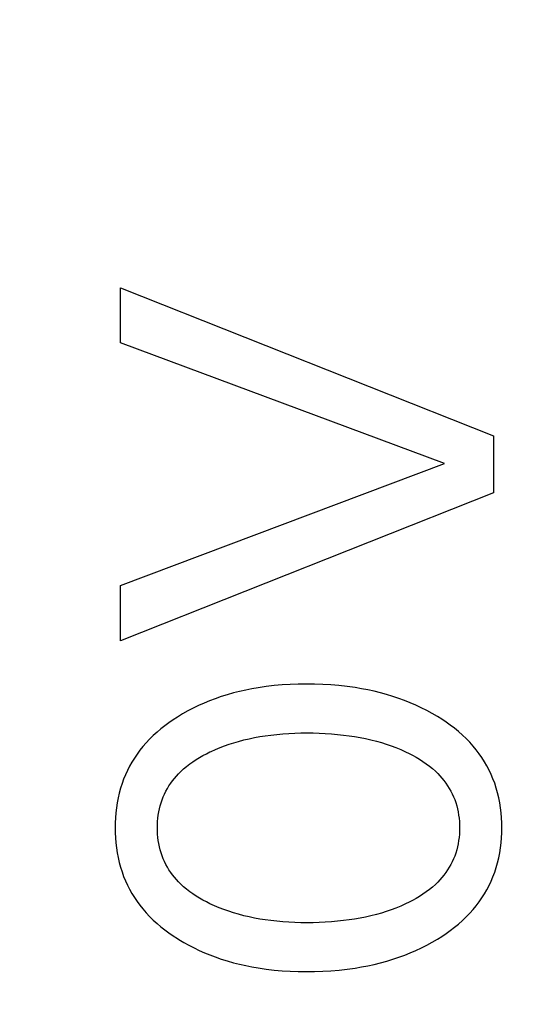
# Model space of a CAD drawing. Extents: x 0 to 594, y 0 to 420.
# Drawn here: x 391 to 394, y 243 to 249 of the extents above; entities that cross this region are included whole.
import ezdxf
from ezdxf.enums import TextEntityAlignment as Align

# ---------------------------------------------------------------- set-up
doc = ezdxf.new("R2010")
doc.units = 0
doc.header["$LTSCALE"] = 32.67
doc.header["$MEASUREMENT"] = 0
doc.layers.add('11000_LEFT', color=7, linetype='CONTINUOUS')
doc.layers.add('11100_DIM_LEFT', color=7, linetype='CONTINUOUS')
doc.dimstyles.get("Standard").update_dxf_attribs({"dimtxt": 0.18, "dimasz": 0.18, "dimexe": 0.18, "dimexo": 0.0625, "dimgap": 0.09, "dimtad": 0, "dimtih": 1, "dimtoh": 1, "dimdec": 4, "dimzin": 0, "dimdsep": 46, "dimtxsty": 'Standard', "dimcen": 0.09, "dimadec": 0, "dimazin": 0, "dimtfac": 1, "dimtdec": 4, "dimtofl": 0, "dimtmove": 0, "dimatfit": 3, "dimfxl": 1, "dimtolj": 1, "dimtzin": 0, "dimarcsym": 0})

# ---------------------------------------------------------------- blocks, each defined once
blk = doc.blocks.new('*D0')
at = {"layer": '11100_DIM_LEFT', "color": 7, "linetype": 'Continuous'}
for p, q in [((482.5436, 260.0124), (482.5436, 193.4157)), ((365.6436, 221.3124), (365.6436, 193.4157)), ((365.6436, 195.4157), (424.0936, 195.4157)), ((482.5436, 195.4157), (424.0936, 195.4157))]:
    blk.add_line(p, q, dxfattribs=at)
for points in [[(369.1436, 195.9157), (365.6436, 195.4157), (369.1436, 194.9157)], [(479.0436, 194.9157), (482.5436, 195.4157), (479.0436, 195.9157)]]:
    blk.add_solid(points, dxfattribs=at)
at = {"layer": '11100_DIM_LEFT', "color": 7, "linetype": 'Continuous', "width": 0.985714}
blk.add_text('116.9', height=3.5, dxfattribs=at).set_placement((417.5025, 196.2907), (429.0025, 196.2907), align=Align.FIT)

msp = doc.modelspace()

# ---------------------------------------------------------------- linework, layer by layer
at = {"layer": '11000_LEFT', "color": 7, "linetype": 'Continuous'}
for p, q in [((391.64358, 247.4704), (393.84358, 246.59726)), ((391.64358, 247.14453), (391.64358, 247.4704)), ((393.55513, 246.43355), (391.64358, 247.14453)), ((393.84358, 246.59726), (393.84358, 246.26048)), ((391.64358, 245.71321), (393.55513, 246.43355)), ((393.84358, 246.26048), (391.64358, 245.38734)), ((391.64358, 245.38734), (391.64358, 245.71321)), ((392.41866, 245.10512), (392.38192, 245.09779)), ((392.45556, 245.11154), (392.41866, 245.10512)), ((392.5026, 245.11839), (392.45556, 245.11154)), ((392.54981, 245.12386), (392.5026, 245.11839)), ((392.59716, 245.12801), (392.54981, 245.12386)), ((392.64461, 245.13091), (392.59716, 245.12801)), ((392.69213, 245.13261), (392.64461, 245.13091)), ((392.73968, 245.13319), (392.69213, 245.13261)), ((392.78791, 245.13268), (392.73968, 245.13319)), ((392.83612, 245.13102), (392.78791, 245.13268)), ((392.88425, 245.12817), (392.83612, 245.13102)), ((392.93229, 245.12406), (392.88425, 245.12817)), ((392.9802, 245.11865), (392.93229, 245.12406)), ((393.02795, 245.11188), (392.9802, 245.11865)), ((393.06542, 245.10556), (393.02795, 245.11188)), ((393.10273, 245.09834), (393.06542, 245.10556)), ((392.20193, 245.04657), (392.16877, 245.034)), ((392.23731, 245.05883), (392.20193, 245.04657)), ((392.27304, 245.07005), (392.23731, 245.05883)), ((392.30907, 245.08027), (392.27304, 245.07005)), ((392.34538, 245.08951), (392.30907, 245.08027)), ((392.38192, 245.09779), (392.34538, 245.08951)), ((393.13985, 245.0902), (393.10273, 245.09834)), ((393.17674, 245.08111), (393.13985, 245.0902)), ((393.21338, 245.07106), (393.17674, 245.08111)), ((393.24972, 245.06001), (393.21338, 245.07106)), ((393.28574, 245.04796), (393.24972, 245.06001)), ((393.31944, 245.03561), (393.28574, 245.04796)), ((392.07165, 244.99055), (392.04018, 244.97412)), ((392.1036, 245.006), (392.07165, 244.99055)), ((392.13598, 245.02048), (392.1036, 245.006)), ((392.16877, 245.034), (392.13598, 245.02048)), ((393.35279, 245.02233), (393.31944, 245.03561)), ((393.38575, 245.0081), (393.35279, 245.02233)), ((393.41828, 244.9929), (393.38575, 245.0081)), ((393.45036, 244.97673), (393.41828, 244.9929)), ((391.9788, 244.9383), (391.95361, 244.92199)), ((392.00922, 244.95671), (391.9788, 244.9383)), ((392.04018, 244.97412), (392.00922, 244.95671)), ((393.48196, 244.95957), (393.45036, 244.97673)), ((393.51303, 244.94141), (393.48196, 244.95957)), ((393.539, 244.92518), (393.51303, 244.94141)), ((393.5645, 244.9082), (393.539, 244.92518)), ((391.88111, 244.86863), (391.85819, 244.8493)), ((391.9047, 244.88718), (391.88111, 244.86863)), ((391.92889, 244.90496), (391.9047, 244.88718)), ((391.95361, 244.92199), (391.92889, 244.90496)), ((393.58946, 244.89045), (393.5645, 244.9082)), ((393.61383, 244.8719), (393.58946, 244.89045)), ((393.63754, 244.85254), (393.61383, 244.8719)), ((391.83599, 244.82918), (391.81457, 244.80824)), ((391.85819, 244.8493), (391.83599, 244.82918)), ((392.37014, 244.80309), (392.4017, 244.8105)), ((392.4017, 244.8105), (392.43345, 244.81709)), ((392.43345, 244.81709), (392.46536, 244.82289)), ((392.46536, 244.82289), (392.4974, 244.82794)), ((392.4974, 244.82794), (392.52953, 244.83227)), ((392.52953, 244.83227), (392.56494, 244.83623)), ((392.56494, 244.83623), (392.60043, 244.83938)), ((392.60043, 244.83938), (392.63597, 244.84177)), ((392.63597, 244.84177), (392.67155, 244.84343)), ((392.67155, 244.84343), (392.70717, 244.84441)), ((392.70717, 244.84441), (392.7428, 244.84474)), ((392.7428, 244.84474), (392.77894, 244.84445)), ((392.77894, 244.84445), (392.81507, 244.84349)), ((392.81507, 244.84349), (392.85118, 244.84185)), ((392.85118, 244.84185), (392.88724, 244.83948)), ((392.88724, 244.83948), (392.92324, 244.83636)), ((392.92324, 244.83636), (392.95917, 244.83244)), ((392.95917, 244.83244), (392.99182, 244.82817)), ((392.99182, 244.82817), (393.02436, 244.82318)), ((393.02436, 244.82318), (393.05679, 244.81746)), ((393.05679, 244.81746), (393.08906, 244.81096)), ((393.08906, 244.81096), (393.12115, 244.80367)), ((393.66051, 244.83236), (393.63754, 244.85254)), ((393.68269, 244.81132), (393.66051, 244.83236)), ((393.704, 244.78941), (393.68269, 244.81132)), ((391.77437, 244.76384), (391.75698, 244.74204)), ((391.79401, 244.78646), (391.77437, 244.76384)), ((391.81457, 244.80824), (391.79401, 244.78646)), ((392.20374, 244.74755), (392.23023, 244.75851)), ((392.23023, 244.75851), (392.257, 244.7687)), ((392.257, 244.7687), (392.28404, 244.77814)), ((392.28404, 244.77814), (392.31131, 244.78684)), ((392.31131, 244.78684), (392.3388, 244.79485)), ((392.3388, 244.79485), (392.37014, 244.80309)), ((393.12115, 244.80367), (393.15303, 244.79554)), ((393.15303, 244.79554), (393.18224, 244.78729)), ((393.18224, 244.78729), (393.21122, 244.77828)), ((393.21122, 244.77828), (393.23995, 244.76848)), ((393.23995, 244.76848), (393.2684, 244.75786)), ((393.2684, 244.75786), (393.29655, 244.74639)), ((393.72438, 244.76661), (393.704, 244.78941)), ((393.7423, 244.7448), (393.72438, 244.76661)), ((391.72485, 244.69636), (391.71017, 244.67259)), ((391.74047, 244.71953), (391.72485, 244.69636)), ((391.75698, 244.74204), (391.74047, 244.71953)), ((392.08936, 244.6879), (392.10914, 244.69997)), ((392.10914, 244.69997), (392.12931, 244.7114)), ((392.12931, 244.7114), (392.14981, 244.72223)), ((392.14981, 244.72223), (392.17058, 244.73248)), ((392.17058, 244.73248), (392.17756, 244.73579)), ((392.17756, 244.73579), (392.20374, 244.74755)), ((393.29655, 244.74639), (393.32437, 244.73404)), ((393.32437, 244.73404), (393.34571, 244.72383)), ((393.34571, 244.72383), (393.36678, 244.71304)), ((393.36678, 244.71304), (393.38752, 244.70164)), ((393.38752, 244.70164), (393.40788, 244.68958)), ((393.75933, 244.72225), (393.7423, 244.7448)), ((393.77545, 244.69902), (393.75933, 244.72225)), ((393.79063, 244.67515), (393.77545, 244.69902)), ((391.69645, 244.64824), (391.68372, 244.62337)), ((391.71017, 244.67259), (391.69645, 244.64824)), ((392.01522, 244.63265), (392.03289, 244.64758)), ((392.03289, 244.64758), (392.05118, 244.66174)), ((392.05118, 244.66174), (392.07002, 244.67517)), ((392.07002, 244.67517), (392.08936, 244.6879)), ((393.40788, 244.68958), (393.4278, 244.67684)), ((393.4278, 244.67684), (393.44722, 244.66337)), ((393.44722, 244.66337), (393.46609, 244.64916)), ((393.46609, 244.64916), (393.48435, 244.63415)), ((393.80483, 244.65069), (393.79063, 244.67515)), ((393.81802, 244.62568), (393.80483, 244.65069)), ((391.672, 244.59802), (391.66132, 244.57224)), ((391.68372, 244.62337), (391.672, 244.59802)), ((391.94965, 244.56226), (391.961, 244.57663)), ((391.961, 244.57663), (391.9729, 244.59054)), ((391.9729, 244.59054), (391.98531, 244.60398)), ((391.98531, 244.60398), (391.9982, 244.61693)), ((391.9982, 244.61693), (392.01522, 244.63265)), ((393.48435, 244.63415), (393.50194, 244.61832)), ((393.50194, 244.61832), (393.51517, 244.60538)), ((393.51517, 244.60538), (393.52791, 244.59194)), ((393.52791, 244.59194), (393.54015, 244.57801)), ((393.54015, 244.57801), (393.55184, 244.56362)), ((393.83016, 244.60017), (393.81802, 244.62568)), ((393.84123, 244.57419), (393.83016, 244.60017)), ((391.65172, 244.54608), (391.64274, 244.51803)), ((391.66132, 244.57224), (391.65172, 244.54608)), ((391.91918, 244.51667), (391.9287, 244.53227)), ((391.9287, 244.53227), (391.93887, 244.54747)), ((391.93887, 244.54747), (391.94965, 244.56226)), ((393.55184, 244.56362), (393.56295, 244.54879)), ((393.56295, 244.54879), (393.57344, 244.53353)), ((393.57344, 244.53353), (393.58327, 244.51786)), ((393.8512, 244.54781), (393.84123, 244.57419)), ((393.86046, 244.51964), (393.8512, 244.54781)), ((393.8685, 244.4911), (393.86046, 244.51964)), ((391.62834, 244.46097), (391.62283, 244.43203)), ((391.63496, 244.48965), (391.62834, 244.46097)), ((391.64274, 244.51803), (391.63496, 244.48965)), ((391.88798, 244.45041), (391.89478, 244.46777)), ((391.89478, 244.46777), (391.90218, 244.4844)), ((391.90218, 244.4844), (391.91033, 244.50071)), ((391.91033, 244.50071), (391.91918, 244.51667)), ((393.58327, 244.51786), (393.59241, 244.50181)), ((393.59241, 244.50181), (393.60083, 244.4854)), ((393.60083, 244.4854), (393.60849, 244.46864)), ((393.60849, 244.46864), (393.61547, 244.45124)), ((393.87535, 244.46225), (393.8685, 244.4911)), ((393.88105, 244.43312), (393.87535, 244.46225)), ((391.61841, 244.40288), (391.61503, 244.37356)), ((391.62283, 244.43203), (391.61841, 244.40288)), ((391.87228, 244.39672), (391.87675, 244.41485)), ((391.87675, 244.41485), (391.88198, 244.43276)), ((391.88198, 244.43276), (391.88798, 244.45041)), ((393.61547, 244.45124), (393.62164, 244.43354)), ((393.62164, 244.43354), (393.62703, 244.41556)), ((393.62703, 244.41556), (393.63163, 244.39735)), ((393.88562, 244.40377), (393.88105, 244.43312)), ((393.88912, 244.37424), (393.88562, 244.40377)), ((391.61267, 244.34411), (391.61128, 244.31458)), ((391.61503, 244.37356), (391.61267, 244.34411)), ((391.86321, 244.34129), (391.86553, 244.35991)), ((391.86553, 244.35991), (391.86854, 244.37839)), ((391.86854, 244.37839), (391.87228, 244.39672)), ((393.63163, 244.39735), (393.63549, 244.37894)), ((393.63549, 244.37894), (393.6386, 244.36035)), ((393.6386, 244.36035), (393.64099, 244.34163)), ((393.89157, 244.34457), (393.88912, 244.37424)), ((393.893, 244.31481), (393.89157, 244.34457)), ((391.61128, 244.31458), (391.61083, 244.285)), ((391.8603, 244.285), (391.86062, 244.30381)), ((391.86062, 244.30381), (391.86158, 244.32258)), ((391.86158, 244.32258), (391.86321, 244.34129)), ((393.64099, 244.34163), (393.64267, 244.32281)), ((393.64267, 244.32281), (393.64367, 244.30392)), ((393.64367, 244.30392), (393.644, 244.285)), ((393.89347, 244.285), (393.893, 244.31481)), ((391.61083, 244.285), (391.6113, 244.2555)), ((391.6113, 244.2555), (391.6127, 244.22604)), ((391.86062, 244.26619), (391.8603, 244.285)), ((391.86158, 244.24742), (391.86062, 244.26619)), ((391.86321, 244.22871), (391.86158, 244.24742)), ((391.86553, 244.21009), (391.86321, 244.22871)), ((393.64099, 244.22837), (393.6386, 244.20965)), ((393.64267, 244.24719), (393.64099, 244.22837)), ((393.64367, 244.26608), (393.64267, 244.24719)), ((393.644, 244.285), (393.64367, 244.26608)), ((393.89153, 244.22559), (393.89299, 244.25527)), ((393.89299, 244.25527), (393.89347, 244.285)), ((391.6127, 244.22604), (391.61507, 244.19667)), ((391.61507, 244.19667), (391.61845, 244.16742)), ((391.86854, 244.19161), (391.86553, 244.21009)), ((391.87228, 244.17328), (391.86854, 244.19161)), ((391.87675, 244.15515), (391.87228, 244.17328)), ((393.63163, 244.17265), (393.62703, 244.15444)), ((393.63549, 244.19106), (393.63163, 244.17265)), ((393.6386, 244.20965), (393.63549, 244.19106)), ((393.88558, 244.16653), (393.88908, 244.19599)), ((393.88908, 244.19599), (393.89153, 244.22559)), ((391.61845, 244.16742), (391.62287, 244.13835)), ((391.62287, 244.13835), (391.62837, 244.10949)), ((391.88198, 244.13724), (391.87675, 244.15515)), ((391.88798, 244.11959), (391.88198, 244.13724)), ((391.89478, 244.10223), (391.88798, 244.11959)), ((393.61547, 244.11876), (393.60849, 244.10136)), ((393.62164, 244.13646), (393.61547, 244.11876)), ((393.62703, 244.15444), (393.62164, 244.13646)), ((393.87531, 244.10821), (393.881, 244.13726)), ((393.881, 244.13726), (393.88558, 244.16653)), ((391.62837, 244.10949), (391.63499, 244.08088)), ((391.63499, 244.08088), (391.64276, 244.05258)), ((391.90218, 244.0856), (391.89478, 244.10223)), ((391.91033, 244.06929), (391.90218, 244.0856)), ((391.91918, 244.05333), (391.91033, 244.06929)), ((393.59241, 244.06819), (393.58327, 244.05214)), ((393.60083, 244.0846), (393.59241, 244.06819)), ((393.60849, 244.10136), (393.60083, 244.0846)), ((393.86045, 244.05098), (393.86847, 244.07944)), ((393.86847, 244.07944), (393.87531, 244.10821)), ((391.64276, 244.05258), (391.65172, 244.02462)), ((391.65172, 244.02462), (391.66133, 243.99846)), ((391.66133, 243.99846), (391.67202, 243.97269)), ((391.9287, 244.03773), (391.91918, 244.05333)), ((391.93887, 244.02253), (391.9287, 244.03773)), ((391.94965, 244.00774), (391.93887, 244.02253)), ((391.961, 243.99337), (391.94965, 244.00774)), ((393.55184, 244.00638), (393.54015, 243.99199)), ((393.56295, 244.02121), (393.55184, 244.00638)), ((393.57344, 244.03647), (393.56295, 244.02121)), ((393.58327, 244.05214), (393.57344, 244.03647)), ((393.83015, 243.97054), (393.84123, 243.99651)), ((393.84123, 243.99651), (393.8512, 244.02288)), ((393.8512, 244.02288), (393.86045, 244.05098)), ((391.67202, 243.97269), (391.68374, 243.94735)), ((391.68374, 243.94735), (391.69648, 243.92249)), ((391.9729, 243.97946), (391.961, 243.99337)), ((391.98531, 243.96602), (391.9729, 243.97946)), ((391.9982, 243.95307), (391.98531, 243.96602)), ((392.01522, 243.93735), (391.9982, 243.95307)), ((393.50194, 243.95168), (393.48435, 243.93585)), ((393.51517, 243.96462), (393.50194, 243.95168)), ((393.52791, 243.97806), (393.51517, 243.96462)), ((393.54015, 243.99199), (393.52791, 243.97806)), ((393.8048, 243.92003), (393.818, 243.94504)), ((393.818, 243.94504), (393.83015, 243.97054)), ((391.69648, 243.92249), (391.71021, 243.89815)), ((391.71021, 243.89815), (391.72489, 243.87437)), ((392.03289, 243.92242), (392.01522, 243.93735)), ((392.05118, 243.90826), (392.03289, 243.92242)), ((392.07002, 243.89483), (392.05118, 243.90826)), ((392.08936, 243.8821), (392.07002, 243.89483)), ((392.10914, 243.87003), (392.08936, 243.8821)), ((393.40788, 243.88042), (393.38752, 243.86836)), ((393.4278, 243.89316), (393.40788, 243.88042)), ((393.44722, 243.90663), (393.4278, 243.89316)), ((393.46609, 243.92084), (393.44722, 243.90663)), ((393.48435, 243.93585), (393.46609, 243.92084)), ((393.77542, 243.87171), (393.7906, 243.89558)), ((393.7906, 243.89558), (393.8048, 243.92003)), ((391.72489, 243.87437), (391.7405, 243.8512)), ((391.7405, 243.8512), (391.757, 243.82868)), ((391.757, 243.82868), (391.77437, 243.80685)), ((392.12931, 243.8586), (392.10914, 243.87003)), ((392.14981, 243.84777), (392.12931, 243.8586)), ((392.17058, 243.83752), (392.14981, 243.84777)), ((392.19785, 243.82502), (392.17058, 243.83752)), ((392.22546, 243.8134), (392.19785, 243.82502)), ((393.29655, 243.82361), (393.2684, 243.81214)), ((393.32437, 243.83596), (393.29655, 243.82361)), ((393.34571, 243.84617), (393.32437, 243.83596)), ((393.36678, 243.85696), (393.34571, 243.84617)), ((393.38752, 243.86836), (393.36678, 243.85696)), ((393.72438, 243.80408), (393.74228, 243.82592)), ((393.74228, 243.82592), (393.75931, 243.84847)), ((393.75931, 243.84847), (393.77542, 243.87171)), ((391.77437, 243.80685), (391.79402, 243.78416)), ((391.79402, 243.78416), (391.81457, 243.7623)), ((392.25339, 243.80263), (392.22546, 243.8134)), ((392.2816, 243.79268), (392.25339, 243.80263)), ((392.31008, 243.78353), (392.2816, 243.79268)), ((392.3388, 243.77515), (392.31008, 243.78353)), ((392.37014, 243.76691), (392.3388, 243.77515)), ((392.4017, 243.7595), (392.37014, 243.76691)), ((393.12115, 243.76633), (393.08906, 243.75904)), ((393.15303, 243.77446), (393.12115, 243.76633)), ((393.18224, 243.78271), (393.15303, 243.77446)), ((393.21122, 243.79172), (393.18224, 243.78271)), ((393.23995, 243.80152), (393.21122, 243.79172)), ((393.2684, 243.81214), (393.23995, 243.80152)), ((393.68268, 243.75923), (393.704, 243.78122)), ((393.704, 243.78122), (393.72438, 243.80408)), ((391.81457, 243.7623), (391.83598, 243.74128)), ((391.83598, 243.74128), (391.85817, 243.72107)), ((391.85817, 243.72107), (391.88109, 243.70165)), ((392.43345, 243.75291), (392.4017, 243.7595)), ((392.46536, 243.74711), (392.43345, 243.75291)), ((392.4974, 243.74206), (392.46536, 243.74711)), ((392.52953, 243.73773), (392.4974, 243.74206)), ((392.56494, 243.73377), (392.52953, 243.73773)), ((392.60043, 243.73062), (392.56494, 243.73377)), ((392.63597, 243.72823), (392.60043, 243.73062)), ((392.67155, 243.72657), (392.63597, 243.72823)), ((392.70717, 243.72559), (392.67155, 243.72657)), ((392.7428, 243.72526), (392.70717, 243.72559)), ((392.77894, 243.72555), (392.7428, 243.72526)), ((392.81507, 243.7265), (392.77894, 243.72555)), ((392.85118, 243.72815), (392.81507, 243.7265)), ((392.88724, 243.73052), (392.85118, 243.72815)), ((392.92324, 243.73364), (392.88724, 243.73052)), ((392.95917, 243.73756), (392.92324, 243.73364)), ((392.99182, 243.74183), (392.95917, 243.73756)), ((393.02436, 243.74682), (392.99182, 243.74183)), ((393.05679, 243.75254), (393.02436, 243.74682)), ((393.08906, 243.75904), (393.05679, 243.75254)), ((393.61384, 243.69841), (393.63754, 243.71785)), ((393.63754, 243.71785), (393.66051, 243.73812)), ((393.66051, 243.73812), (393.68268, 243.75923)), ((391.88109, 243.70165), (391.90468, 243.68302)), ((391.90468, 243.68302), (391.92887, 243.66517)), ((391.92887, 243.66517), (391.95359, 243.64806)), ((391.95359, 243.64806), (391.9788, 243.6317)), ((393.539, 243.64489), (393.56451, 243.66195)), ((393.56451, 243.66195), (393.58947, 243.67978)), ((393.58947, 243.67978), (393.61384, 243.69841)), ((391.9788, 243.6317), (391.98771, 243.62616)), ((391.98771, 243.62616), (392.01698, 243.60877)), ((392.01698, 243.60877), (392.04674, 243.5923)), ((392.04674, 243.5923), (392.07697, 243.57674)), ((393.4186, 243.57708), (393.45058, 243.59326)), ((393.45058, 243.59326), (393.48207, 243.61042)), ((393.48207, 243.61042), (393.51303, 243.62859)), ((393.51303, 243.62859), (393.539, 243.64489)), ((392.07697, 243.57674), (392.10764, 243.56209)), ((392.10764, 243.56209), (392.13871, 243.54833)), ((392.13871, 243.54833), (392.17015, 243.53544)), ((392.17015, 243.53544), (392.20193, 243.52343)), ((393.28643, 243.52204), (393.32004, 243.53438)), ((393.32004, 243.53438), (393.3533, 243.54766)), ((393.3533, 243.54766), (393.38616, 243.56189)), ((393.38616, 243.56189), (393.4186, 243.57708)), ((392.20193, 243.52343), (392.23732, 243.51118)), ((392.23732, 243.51118), (392.27305, 243.49996)), ((392.27305, 243.49996), (392.30908, 243.48973)), ((392.30908, 243.48973), (392.34538, 243.48049)), ((392.34538, 243.48049), (392.38192, 243.47222)), ((393.10342, 243.47164), (393.14055, 243.47978)), ((393.14055, 243.47978), (393.17744, 243.48886)), ((393.17744, 243.48886), (393.21408, 243.49892)), ((393.21408, 243.49892), (393.25042, 243.50997)), ((393.25042, 243.50997), (393.28643, 243.52204)), ((392.38192, 243.47222), (392.41866, 243.46488)), ((392.41866, 243.46488), (392.45556, 243.45846)), ((392.45556, 243.45846), (392.5026, 243.45161)), ((392.5026, 243.45161), (392.54981, 243.44614)), ((392.54981, 243.44614), (392.59716, 243.44199)), ((392.59716, 243.44199), (392.64461, 243.4391)), ((392.64461, 243.4391), (392.69213, 243.43739)), ((392.69213, 243.43739), (392.73968, 243.43681)), ((392.73968, 243.43681), (392.78803, 243.43731)), ((392.78803, 243.43731), (392.83635, 243.43897)), ((392.83635, 243.43897), (392.8846, 243.44182)), ((392.8846, 243.44182), (392.93276, 243.44593)), ((392.93276, 243.44593), (392.98078, 243.45134)), ((392.98078, 243.45134), (393.02864, 243.45812)), ((393.02864, 243.45812), (393.06611, 243.46443)), ((393.06611, 243.46443), (393.10342, 243.47164))]:
    msp.add_line(p, q, dxfattribs=at)

# ---------------------------------------------------------------- dimensions: what is measured, and where the dimension line sits
at = {"layer": '11100_DIM_LEFT', "color": 7, "linetype": 'Continuous'}
dim = msp.add_linear_dim(base=(482.54358, 195.41575), p1=(365.64358, 221.31236), p2=(482.54358, 260.01236), dimstyle='Standard', dxfattribs=at)
dim.commit()
dim.dimension.update_dxf_attribs({"geometry": '*D0', "text_midpoint": (423.25246, 198.04075), "dimtype": 128})

doc.saveas('drawing.dxf')
